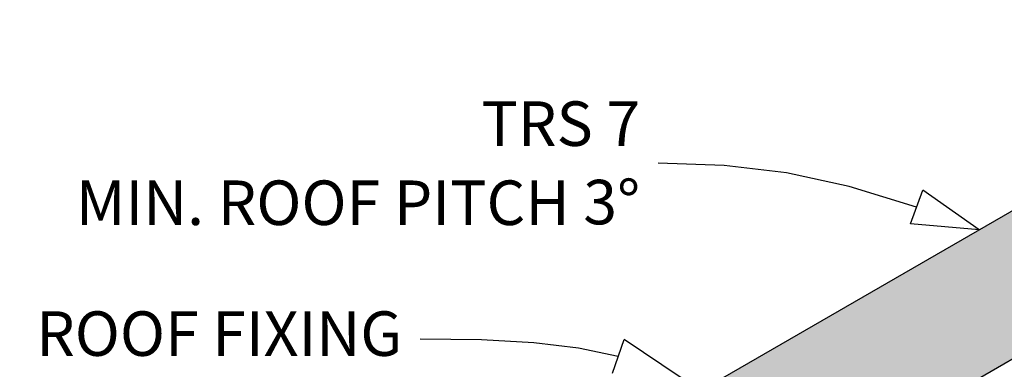
# Model space of a CAD drawing. Units: millimetres. Extents: x 7 to 290, y 5 to 193.
# Drawn here: x 124 to 179, y 167 to 186 of the extents above; entities that cross this region are included whole.
import ezdxf
from ezdxf.xclip import XClip

# ---------------------------------------------------------------- set-up
doc = ezdxf.new("R2010")
doc.units = ezdxf.units.MM
doc.header["$MEASUREMENT"] = 0
doc.header["$XCLIPFRAME"] = 2
doc.layers.add('Doc_ Floor', color=7, linetype='Continuous')
doc.styles.add('GENERATED_STYLE_1', font='txt')

# ---------------------------------------------------------------- blocks, each defined once
blk = doc.blocks.new('Drawing_1_2', base_point=(63.227, -77.873))
at = {"linetype": 'Continuous', "lineweight": 25}
blk.add_hatch(color=253, dxfattribs=at).paths.add_polyline_path([(108.49, 126.442), (201.507, 180.145), (197.907, 186.38), (104.89, 132.677)])
at = {"linetype": 'Continuous'}
for p, q in [((197.907, 186.38), (104.89, 132.677)), ((108.49, 126.442), (201.507, 180.145))]:
    blk.add_line(p, q, dxfattribs=at)
at = {"layer": 'Doc_ Floor', "linetype": 'Continuous'}
for p, q in [((173.619, 174.925), (174.307, 176.803)), ((177.467, 174.579), (174.307, 176.803)), ((177.467, 174.579), (173.619, 174.925)), ((156.913, 166.538), (157.559, 168.43)), ((160.768, 166.278), (157.559, 168.43))]:
    blk.add_line(p, q, dxfattribs=at)
at = {"layer": 'Doc_ Floor', "linetype": 'Continuous', "flags": 128}
for points in [[(173.963, 175.864), (170.18, 177.016), (166.662, 177.777), (163.171, 178.197), (159.466, 178.326)], [(157.236, 167.484), (155.016, 167.935), (152.501, 168.235), (149.575, 168.403), (146.123, 168.455)]]:
    blk.add_lwpolyline(points, dxfattribs=at)
at = {"layer": 'Doc_ Floor', "linetype": 'Continuous', "insert": (158.466, 178.307), "char_height": 2.5, "width": 56.68353, "attachment_point": 6, "line_spacing_factor": 1.056356, "style": 'GENERATED_STYLE_1'}
blk.add_mtext('\\A1;{\\fCentury Gothic|b0|i0|c0|p34;TRS 7\\PMIN. ROOF PITCH 3\\fArial|b0|i0|c0|p34;\\H1.029412x;°}', dxfattribs=at)
at = {"layer": 'Doc_ Floor', "linetype": 'Continuous', "insert": (145.123, 168.437), "char_height": 2.5, "attachment_point": 6, "style": 'GENERATED_STYLE_1'}
blk.add_mtext('{ROOF FIXING}', dxfattribs=at)

msp = doc.modelspace()

# ---------------------------------------------------------------- block references
at = {"linetype": 'Continuous'}
ref = msp.add_blockref('Drawing_1_2', (63.227, -77.873), dxfattribs=at)
XClip(ref).set_block_clipping_path([(33.8811674168, 33.1530216858), (269.3845668757, 192.8061448273)])

doc.saveas('drawing.dxf')
